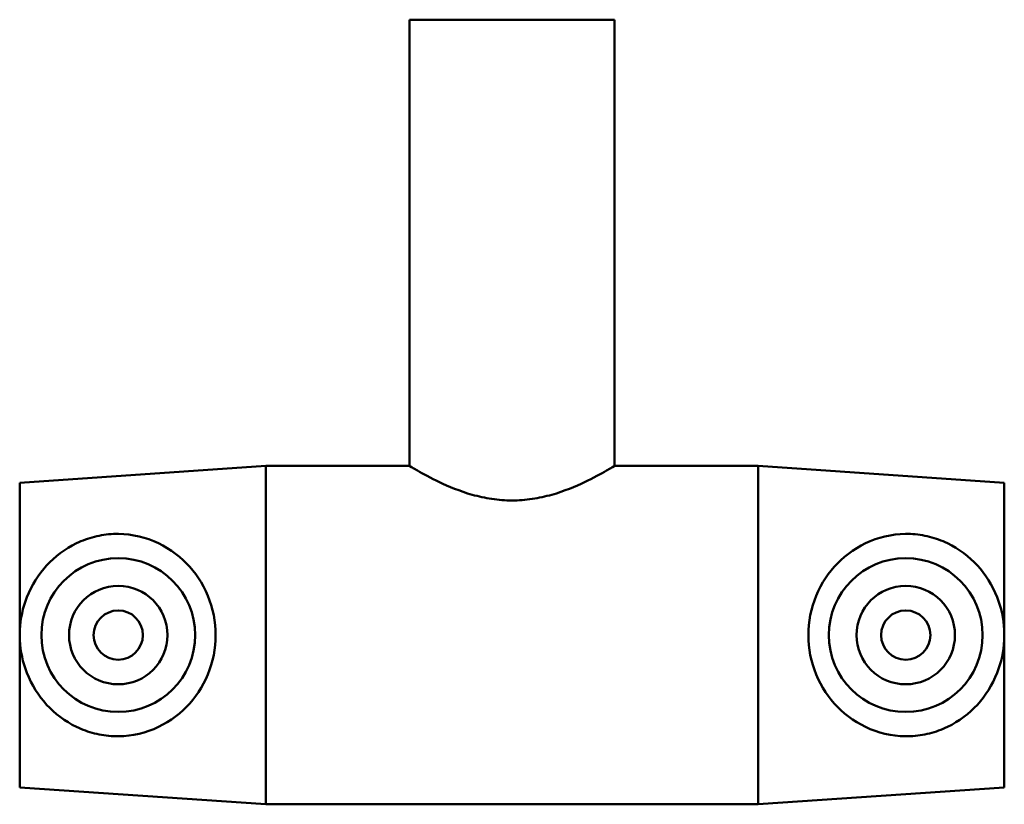
# Model space of a CAD drawing. Units: millimetres. Extents: x -116 to 1506, y -1033 to 1179.
# Drawn here: x 525 to 621, y -446 to -370 of the extents above; entities that cross this region are included whole.
import ezdxf

# ---------------------------------------------------------------- set-up
doc = ezdxf.new("R2010")
doc.units = ezdxf.units.MM
doc.layers.add('Visible (ISO)', color=7, linetype='Continuous', lineweight=50)

msp = doc.modelspace()

# ---------------------------------------------------------------- linework, layer by layer
at = {"layer": 'Visible (ISO)'}
for p, q in [((583.031, -369.893), (563.031, -369.893)), ((563.031, -369.893), (563.031, -413.393)), ((583.031, -369.893), (583.031, -413.393)), ((525.031, -415.043), (549.031, -413.393)), ((549.031, -446.393), (549.031, -413.393)), ((549.031, -413.393), (563.031, -413.393)), ((583.031, -413.393), (597.031, -413.393)), ((597.031, -446.393), (597.031, -413.393)), ((621.031, -415.043), (597.031, -413.393)), ((525.031, -429.382), (525.031, -415.043)), ((621.031, -429.382), (621.031, -415.043)), ((525.031, -444.743), (525.031, -430.405)), ((621.031, -444.743), (621.031, -430.405)), ((525.031, -444.743), (549.031, -446.393)), ((621.031, -444.743), (597.031, -446.393)), ((549.031, -446.393), (597.031, -446.393))]:
    msp.add_line(p, q, dxfattribs=at)
for centre, radius in [((534.631, -429.893), 7.5), ((611.431, -429.893), 7.5), ((534.631, -429.893), 4.8), ((611.431, -429.893), 4.8), ((534.631, -429.893), 2.4), ((611.431, -429.893), 2.4)]:
    msp.add_circle(centre, radius, dxfattribs=at)
for points, knots in [([(583.031, -413.393), (583.031, -413.393), (582.766, -413.558), (581.734, -414.151), (580.968, -414.574), (579.23, -415.399), (578.13, -415.862), (576.295, -416.382), (575.652, -416.525), (574.346, -416.719), (573.682, -416.769), (572.381, -416.769), (571.717, -416.719), (570.41, -416.525), (569.768, -416.382), (567.933, -415.862), (566.832, -415.399), (565.094, -414.574), (564.329, -414.151), (563.297, -413.558), (563.031, -413.393), (563.031, -413.393)], [1.555654, 1.555654, 1.555654, 1.555654, 1.943244, 1.943244, 2.330835, 2.330835, 2.721071, 2.721071, 2.916189, 2.916189, 3.111307, 3.111307, 3.306426, 3.306426, 3.501544, 3.501544, 3.89178, 3.89178, 4.279371, 4.279371, 4.666961, 4.666961, 4.666961, 4.666961]), ([(525.031, -429.382), (525.085, -428.318), (525.316, -427.223), (526.174, -425.032), (526.861, -423.962), (528.432, -422.251), (529.433, -421.483), (531.12, -420.672), (531.714, -420.457), (532.926, -420.152), (533.545, -420.063), (535.495, -419.978), (536.86, -420.225), (539.319, -421.24), (540.419, -422.01), (542.125, -423.754), (542.866, -424.839), (543.869, -427.266), (544.129, -428.609), (544.129, -431.177), (543.869, -432.52), (542.866, -434.947), (542.125, -436.033), (540.419, -437.776), (539.319, -438.546), (536.86, -439.561), (535.495, -439.808), (534.154, -439.75)], [1.514195, 1.514195, 1.514195, 1.514195, 1.829089, 1.829089, 2.194792, 2.194792, 2.560782, 2.560782, 2.743777, 2.743777, 2.926772, 2.926772, 3.330182, 3.330182, 3.733593, 3.733593, 4.118738, 4.118738, 4.503882, 4.503882, 4.889027, 4.889027, 5.274172, 5.274172, 5.677582, 5.677582, 6.080993, 6.080993, 6.080993, 6.080993]), ([(611.909, -439.75), (610.567, -439.808), (609.203, -439.561), (606.744, -438.546), (605.643, -437.776), (603.937, -436.033), (603.196, -434.947), (602.193, -432.52), (601.933, -431.177), (601.933, -428.609), (602.193, -427.266), (603.196, -424.839), (603.937, -423.754), (605.643, -422.01), (606.744, -421.24), (609.203, -420.225), (610.567, -419.978), (612.517, -420.063), (613.136, -420.152), (614.349, -420.457), (614.942, -420.672), (616.63, -421.483), (617.631, -422.251), (619.202, -423.962), (619.889, -425.032), (620.747, -427.223), (620.977, -428.318), (621.031, -429.382)], [6.080993, 6.080993, 6.080993, 6.080993, 6.484404, 6.484404, 6.887815, 6.887815, 7.27296, 7.27296, 7.658104, 7.658104, 8.043249, 8.043249, 8.428393, 8.428393, 8.831804, 8.831804, 9.235215, 9.235215, 9.41821, 9.41821, 9.601205, 9.601205, 9.967194, 9.967194, 10.332898, 10.332898, 10.647792, 10.647792, 10.647792, 10.647792]), ([(525.031, -429.382), (525.023, -429.553), (525.018, -429.724), (525.018, -430.062), (525.023, -430.233), (525.031, -430.405)], [4.5667987, 4.5667987, 4.5667987, 4.5667987, 4.6176076, 4.6176076, 4.6684165, 4.6684165, 4.6684165, 4.6684165]), ([(621.031, -429.382), (621.04, -429.553), (621.044, -429.724), (621.044, -430.062), (621.04, -430.233), (621.031, -430.405)], [4.5667987, 4.5667987, 4.5667987, 4.5667987, 4.6176076, 4.6176076, 4.6684165, 4.6684165, 4.6684165, 4.6684165]), ([(534.154, -439.75), (533.545, -439.723), (532.926, -439.634), (531.714, -439.33), (531.12, -439.114), (529.433, -438.303), (528.432, -437.535), (526.861, -435.824), (526.174, -434.754), (525.316, -432.563), (525.085, -431.468), (525.031, -430.405)], [6.080993, 6.080993, 6.080993, 6.080993, 6.263988, 6.263988, 6.446983, 6.446983, 6.812973, 6.812973, 7.178676, 7.178676, 7.49357, 7.49357, 7.49357, 7.49357]), ([(621.031, -430.405), (620.977, -431.468), (620.747, -432.563), (619.889, -434.754), (619.202, -435.824), (617.631, -437.535), (616.63, -438.303), (614.942, -439.114), (614.349, -439.33), (613.136, -439.634), (612.517, -439.723), (611.909, -439.75)], [4.668416, 4.668416, 4.668416, 4.668416, 4.983311, 4.983311, 5.349014, 5.349014, 5.715004, 5.715004, 5.897999, 5.897999, 6.080993, 6.080993, 6.080993, 6.080993])]:
    msp.add_open_spline(points, degree=3, knots=knots, dxfattribs=at)

doc.saveas('drawing.dxf')
